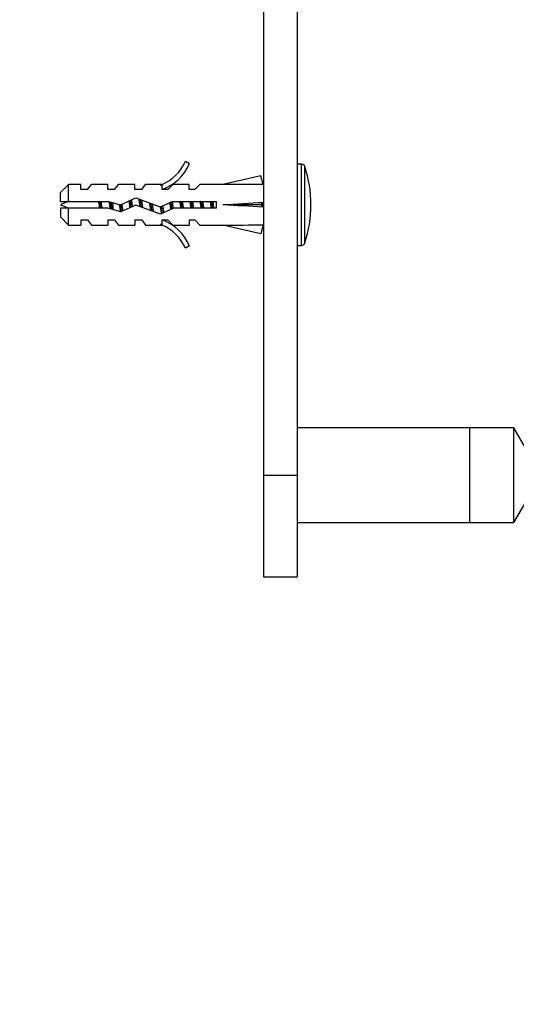
# Model space of a CAD drawing. Units: millimetres. Extents: x 0 to 835, y 0 to 1165.
# Drawn here: x 587 to 661, y 582 to 728 of the extents above; entities that cross this region are included whole.
import ezdxf
from ezdxf import colors
from ezdxf.entities.mleader import LeaderData, LeaderLine
from ezdxf.math import Vec2, Vec3

# ---------------------------------------------------------------- set-up
doc = ezdxf.new("R2010")
doc.units = ezdxf.units.MM
doc.layers.add('DV3_Défaut', color=7, linetype='Continuous')
doc.layers.add('Défaut', color=7, linetype='Continuous')

# ---------------------------------------------------------------- blocks, each defined once
blk = doc.blocks.new('_DOT')
at = {"color": 0}
blk.add_line((0, 0), (-1, 0), dxfattribs=at)
at = {"color": 0, "const_width": 0.333}
blk.add_lwpolyline([(-0.1665, 0, 1), (0.1665, 0, 1)], format="xyb", close=True, dxfattribs=at)
blk = doc.blocks.new('SE2')
at = {"layer": 'DV3_Défaut', "color": 7, "linetype": 'Continuous'}
for p, q in [((628.17, 763.54), (628.17, 660.5)), ((623.17, 758.58), (623.17, 660.5)), ((611.62, 706.93), (612.23, 706.58)), ((628.81, 706.5), (628.17, 706.5)), ((628.81, 694.5), (628.81, 706.5)), ((629.28, 694.85), (629.28, 706.16)), ((622.8, 704.79), (617.18, 703.5)), ((623.1, 703.48), (622.8, 704.79)), ((594.37, 703.5), (593.17, 702.3)), ((594.37, 701), (594.37, 703.5)), ((596.17, 703.5), (594.37, 703.5)), ((596.17, 702.75), (596.17, 703.5)), ((597.17, 702.75), (597.74, 703.5)), ((600.17, 703.5), (597.74, 703.5)), ((600.17, 702.75), (600.17, 703.5)), ((601.17, 702.75), (601.74, 703.5)), ((604.17, 703.5), (601.74, 703.5)), ((604.17, 702.75), (604.17, 703.5)), ((605.17, 702.75), (605.74, 703.5)), ((608.17, 703.5), (605.74, 703.5)), ((607.95, 703.41), (608.17, 703.5)), ((607.95, 703.41), (608.17, 703.41)), ((608.17, 702.75), (608.17, 703.41)), ((609.03, 702.75), (609.76, 703.5)), ((612.17, 703.5), (609.76, 703.5)), ((612.17, 702.75), (612.17, 703.5)), ((613.03, 702.75), (613.76, 703.5)), ((617.18, 703.5), (613.76, 703.5)), ((623.17, 703.5), (623.1, 703.5)), ((593.17, 701), (593.17, 702.3)), ((597.17, 702.75), (596.17, 702.75)), ((601.17, 702.75), (600.17, 702.75)), ((605.17, 702.75), (604.17, 702.75)), ((609.03, 702.75), (608.17, 702.75)), ((613.03, 702.75), (612.17, 702.75)), ((593.17, 701), (594.37, 701)), ((594.37, 701), (600.28, 701)), ((600.28, 701), (602.03, 700.5)), ((600.95, 699.77), (600.95, 700.81)), ((602.03, 700.5), (604.28, 701.5)), ((604.32, 700.43), (602.1, 699.44)), ((604.28, 701.5), (607.91, 700.19)), ((607.95, 699.12), (604.32, 700.43)), ((607.91, 700.19), (609.73, 701)), ((609.73, 701), (616.18, 701)), ((616.18, 701), (616.18, 700)), ((622.8, 700.5), (617.18, 700.5)), ((623.1, 700.86), (622.8, 700.5)), ((623.1, 700.14), (622.8, 700.5)), ((594.37, 700), (593.17, 700)), ((593.17, 700), (593.17, 698.7)), ((594.37, 697.5), (594.37, 700)), ((600.14, 700), (594.37, 700)), ((602.1, 699.44), (600.14, 700)), ((609.94, 700), (607.95, 699.12)), ((616.18, 700), (609.94, 700)), ((593.17, 698.7), (594.37, 697.5)), ((594.37, 697.5), (596.17, 697.5)), ((596.17, 698.25), (596.17, 697.5)), ((596.17, 698.25), (597.17, 698.25)), ((597.17, 698.25), (597.74, 697.5)), ((597.74, 697.5), (600.17, 697.5)), ((600.17, 698.25), (600.17, 697.5)), ((600.17, 698.25), (601.17, 698.25)), ((601.17, 698.25), (601.74, 697.5)), ((601.74, 697.5), (604.17, 697.5)), ((604.17, 698.25), (604.17, 697.5)), ((604.17, 698.25), (605.17, 698.25)), ((605.17, 698.25), (605.74, 697.5)), ((605.74, 697.5), (608.17, 697.5)), ((608.17, 697.5), (607.95, 697.6)), ((608.17, 697.6), (607.95, 697.6)), ((608.17, 698.25), (609.03, 698.25)), ((608.17, 697.6), (608.17, 698.25)), ((609.03, 698.25), (609.76, 697.5)), ((609.76, 697.5), (612.17, 697.5)), ((612.17, 698.25), (612.17, 697.5)), ((612.17, 698.25), (613.03, 698.25)), ((613.03, 698.25), (613.76, 697.5)), ((613.76, 697.5), (617.18, 697.5)), ((622.8, 696.22), (617.18, 697.5)), ((623.1, 697.52), (622.8, 696.22)), ((623.1, 697.5), (623.17, 697.5)), ((612.23, 694.43), (611.62, 694.08)), ((628.17, 694.5), (628.81, 694.5)), ((653.67, 667.5), (628.17, 667.5)), ((653.67, 653.5), (653.67, 667.5)), ((653.67, 653.5), (653.67, 667.5)), ((660.17, 667.5), (653.67, 667.5)), ((660.17, 653.5), (660.17, 667.5)), ((661.92, 664.47), (660.17, 667.5)), ((623.17, 660.5), (623.17, 645.5)), ((623.17, 660.5), (628.17, 660.5)), ((628.17, 660.5), (628.17, 645.5)), ((660.17, 653.5), (661.92, 656.53)), ((628.17, 653.5), (653.67, 653.5)), ((653.67, 653.5), (660.17, 653.5)), ((623.17, 645.5), (628.17, 645.5))]:
    blk.add_line(p, q, dxfattribs=at)
for centre, radius, start, end in [((605.6, 709.55), 6.57, 293.0263, 336.4591), ((605.6, 709.55), 7.27, 290.7123, 335.8453), ((628.81, 706), 0.5, 17.7916, 90), ((611.67, 700.5), 18.5, 342.2084, 17.7916), ((600.95, 682.38), 19.73, 109.2244, 113.2357), ((600.95, 718.63), 19.73, 246.7643, 250.7756), ((605.6, 691.46), 7.27, 24.1547, 69.2877), ((605.6, 691.46), 6.57, 23.5409, 66.9737), ((628.81, 695), 0.5, 270, 342.2084)]:
    blk.add_arc(centre, radius, start, end, dxfattribs=at)
for centre, major_axis, ratio, start_param, end_param in [((604.06, 700.5), (51.94, 0.76), 0.055876, 1.194522, 1.314474), ((604.06, 700.5), (51.94, 2.9), 0.014553, -1.316105, -1.196154), ((604.06, 700.5), (51.94, -2.9), 0.014553, 1.196154, 1.316105), ((623.78, 700.5), (0, 3), 0.228555, 1.450845, 1.690748), ((604.06, 700.5), (51.94, -0.76), 0.055876, -1.314474, -1.194522)]:
    blk.add_ellipse(centre, major_axis=major_axis, ratio=ratio, start_param=start_param, end_param=end_param, dxfattribs=at)
for points, knots in [([(598.77, 701.01), (598.79, 700.92), (598.81, 700.82), (598.82, 700.72), (598.85, 700.55), (598.88, 700.38), (598.9, 700.21), (598.92, 700.14), (598.93, 700.07), (598.94, 700)], [0, 0, 0, 0, 0.295296, 0.295296, 0.295296, 0.781572, 0.781572, 0.781572, 1, 1, 1, 1]), ([(599.34, 700), (599.33, 700.06), (599.32, 700.13), (599.27, 700.46), (599.23, 700.74), (599.19, 701)], [0, 0, 0, 0, 0.188757, 0.188757, 1, 1, 1, 1]), ([(600.33, 700.99), (600.35, 700.82), (600.38, 700.64), (600.41, 700.47), (600.43, 700.29), (600.46, 700.11), (600.49, 699.94), (600.49, 699.93), (600.49, 699.91), (600.49, 699.9)], [0, 0, 0, 0, 0.475932, 0.475932, 0.475932, 0.960846, 0.960846, 0.960846, 1, 1, 1, 1]), ([(600.84, 699.8), (600.82, 699.95), (600.79, 700.12), (600.74, 700.49), (600.71, 700.7), (600.68, 700.89)], [0, 0, 0, 0, 0.459198, 0.459198, 1, 1, 1, 1])]:
    blk.add_open_spline(points, degree=3, knots=knots, dxfattribs=at)
for points, weights, knots in [([(599.13, 699.99), (599.1, 700.24), (599.07, 700.5), (599.04, 700.76), (599.01, 701.01)], [0.949760965277, 0.966507789773, 1, 0.966507789773, 0.949760965277], [0, 0, 0, 0.5, 0.5, 1, 1, 1]), ([(600.65, 699.85), (600.61, 700.17), (600.57, 700.5), (600.55, 700.73), (600.52, 700.94)], [0.941649300131, 0.957065609842, 1, 0.971002513002, 0.954557469168], [0, 0, 0, 0.596876, 0.596876, 1, 1, 1]), ([(602.08, 699.44), (601.99, 699.89), (601.9, 700.5), (601.9, 700.52), (601.9, 700.54)], [0.942862092122, 0.907326440205, 1, 0.996832527717, 0.993814828315], [0, 0, 0, 0.9669508, 0.9669508, 1, 1, 1]), ([(602.2, 699.45), (602.13, 699.94), (602.07, 700.5), (602.07, 700.51), (602.07, 700.52)], [0.93321631989, 0.929319489264, 1, 0.998885058348, 0.997788673869], [0, 0, 0, 0.984471, 0.984471, 1, 1, 1]), ([(602.22, 700.59), (602.23, 700.55), (602.23, 700.5), (602.31, 699.97), (602.39, 699.55)], [0.986389138021, 0.992808548227, 1, 0.918684546706, 0.936077402766], [0, 0, 0, 0.081253, 0.081253, 1, 1, 1]), ([(603.47, 700.04), (603.44, 700.27), (603.4, 700.5), (603.36, 700.8), (603.32, 701.08)], [0.945713943727, 0.962181552969, 1, 0.952523713485, 0.938695563929], [0, 0, 0, 0.4433855, 0.4433855, 1, 1, 1]), ([(603.61, 700.11), (603.59, 700.3), (603.57, 700.5), (603.53, 700.84), (603.49, 701.16)], [0.957958329785, 0.973891060619, 1, 0.956732372232, 0.941411648811], [0, 0, 0, 0.3763366, 0.3763366, 1, 1, 1]), ([(603.62, 701.22), (603.68, 700.88), (603.73, 700.5), (603.76, 700.34), (603.78, 700.18)], [0.93379432341, 0.940248634012, 1, 0.973575074968, 0.957574165871], [0, 0, 0, 0.693362, 0.693362, 1, 1, 1]), ([(604.95, 700.19), (604.92, 700.35), (604.9, 700.5), (604.84, 700.96), (604.77, 701.34)], [0.958541754983, 0.974366326761, 1, 0.929574357151, 0.933189186314], [0, 0, 0, 0.266853, 0.266853, 1, 1, 1]), ([(605.11, 700.13), (605.09, 700.32), (605.07, 700.5), (605.03, 700.89), (604.98, 701.25)], [0.960002190868, 0.975532731806, 1, 0.950574242494, 0.93761667484], [0, 0, 0, 0.331117, 0.331117, 1, 1, 1]), ([(605.13, 701.2), (605.18, 700.87), (605.23, 700.5), (605.27, 700.28), (605.3, 700.06)], [0.934150421107, 0.941742692511, 1, 0.963943091691, 0.947294349908], [0, 0, 0, 0.617694, 0.617694, 1, 1, 1]), ([(606.55, 699.61), (606.47, 700.01), (606.4, 700.5), (606.39, 700.63), (606.37, 700.76)], [0.93422540582, 0.923999613657, 1, 0.979158019807, 0.964800674024], [0, 0, 0, 0.784784, 0.784784, 1, 1, 1]), ([(606.69, 699.56), (606.62, 700), (606.57, 700.5), (606.56, 700.6), (606.55, 700.69)], [0.933245906748, 0.936965139515, 1, 0.98771229233, 0.977678560623], [0, 0, 0, 0.836866, 0.836866, 1, 1, 1]), ([(606.72, 700.63), (606.73, 700.56), (606.73, 700.5), (606.81, 699.93), (606.9, 699.48)], [0.981095957212, 0.989766268812, 1, 0.911730018122, 0.939774470784], [0, 0, 0, 0.103892, 0.103892, 1, 1, 1]), ([(609.51, 699.81), (609.45, 700.14), (609.4, 700.5), (609.38, 700.68), (609.35, 700.84)], [0.934228024001, 0.942035514337, 1, 0.971976123453, 0.95567592705], [0, 0, 0, 0.674097, 0.674097, 1, 1, 1]), ([(609.64, 699.87), (609.6, 700.18), (609.57, 700.5), (609.55, 700.71), (609.52, 700.92)], [0.942322186647, 0.957985031188, 1, 0.972594507623, 0.956401006677], [0, 0, 0, 0.605225, 0.605225, 1, 1, 1]), ([(609.67, 700.98), (609.7, 700.75), (609.73, 700.5), (609.77, 700.22), (609.82, 699.95)], [0.944764671731, 0.961070369418, 1, 0.954050000086, 0.939619445675], [0, 0, 0, 0.458645, 0.458645, 1, 1, 1]), ([(610.98, 700), (610.94, 700.24), (610.9, 700.5), (610.87, 700.76), (610.83, 701.01)], [0.942600616828, 0.958355718998, 1, 0.958355718998, 0.942600616828], [0, 0, 0, 0.5, 0.5, 1, 1, 1]), ([(611.13, 699.99), (611.1, 700.24), (611.07, 700.5), (611.04, 700.76), (611.01, 701.01)], [0.949760965277, 0.966507789773, 1, 0.966507789773, 0.949760965277], [0, 0, 0, 0.5, 0.5, 1, 1, 1]), ([(611.16, 701.01), (611.2, 700.76), (611.23, 700.5), (611.27, 700.24), (611.31, 700)], [0.942600616828, 0.958355718998, 1, 0.958355718998, 0.942600616828], [0, 0, 0, 0.5, 0.5, 1, 1, 1]), ([(612.48, 700), (612.44, 700.24), (612.4, 700.5), (612.37, 700.76), (612.33, 701.01)], [0.942600616828, 0.958355718998, 1, 0.958355718998, 0.942600616828], [0, 0, 0, 0.5, 0.5, 1, 1, 1]), ([(612.63, 699.99), (612.6, 700.24), (612.57, 700.5), (612.54, 700.76), (612.51, 701.01)], [0.949760965277, 0.966507789773, 1, 0.966507789773, 0.949760965277], [0, 0, 0, 0.5, 0.5, 1, 1, 1]), ([(612.66, 701.01), (612.7, 700.76), (612.73, 700.5), (612.77, 700.24), (612.81, 700)], [0.942600616828, 0.958355718998, 1, 0.958355718998, 0.942600616828], [0, 0, 0, 0.5, 0.5, 1, 1, 1]), ([(613.98, 700), (613.94, 700.24), (613.9, 700.5), (613.87, 700.76), (613.83, 701.01)], [0.942600616828, 0.958355718998, 1, 0.958355718998, 0.942600616828], [0, 0, 0, 0.5, 0.5, 1, 1, 1]), ([(614.13, 699.99), (614.1, 700.24), (614.07, 700.5), (614.04, 700.76), (614.01, 701.01)], [0.949760965277, 0.966507789773, 1, 0.966507789773, 0.949760965277], [0, 0, 0, 0.5, 0.5, 1, 1, 1]), ([(614.16, 701.01), (614.2, 700.76), (614.23, 700.5), (614.27, 700.24), (614.31, 700)], [0.942600616828, 0.958355718998, 1, 0.958355718998, 0.942600616828], [0, 0, 0, 0.5, 0.5, 1, 1, 1]), ([(615.48, 700), (615.44, 700.24), (615.4, 700.5), (615.37, 700.76), (615.33, 701.01)], [0.942600616828, 0.958355718998, 1, 0.958355718998, 0.942600616828], [0, 0, 0, 0.5, 0.5, 1, 1, 1]), ([(615.63, 699.99), (615.6, 700.24), (615.57, 700.5), (615.54, 700.76), (615.51, 701.01)], [0.949760965277, 0.966507789773, 1, 0.966507789773, 0.949760965277], [0, 0, 0, 0.5, 0.5, 1, 1, 1]), ([(615.66, 701.01), (615.7, 700.76), (615.73, 700.5), (615.77, 700.24), (615.81, 700)], [0.942600616828, 0.958355718998, 1, 0.958355718998, 0.942600616828], [0, 0, 0, 0.5, 0.5, 1, 1, 1])]:
    blk.add_rational_spline(points, weights, degree=2, knots=knots, dxfattribs=at)
for points, weights in [([(608.15, 699.14), (608.05, 699.51), (607.95, 700.21)], [0.991983810561, 0.893178737537, 0.959919856125]), ([(608.24, 699.23), (608.16, 699.68), (608.09, 700.27)], [0.939702569239, 0.91664172949, 0.973074593036]), ([(608.26, 700.35), (608.34, 699.74), (608.43, 699.33)], [0.976633412385, 0.902718618629, 0.954051595354])]:
    blk.add_rational_spline(points, weights, degree=2, dxfattribs=at)

msp = doc.modelspace()

# ---------------------------------------------------------------- block references
at = {"layer": 'Défaut'}
msp.add_blockref('SE2', (0, 0), dxfattribs=at)

# ---------------------------------------------------------------- leaders
at = {"layer": 'Défaut', "color": 7, "linetype": 'Continuous'}
ml = msp.add_multileader_mtext('Standard', dxfattribs=at)
ml.set_content('{\\pxsm0.9;\\fSolid Edge ISO|b1||i0||c0|p34;\\W1.;19/12/2012\\P}', color=256)
ml.set_leader_properties()
ml.set_arrow_properties(name='DOT')
ml.build(insert=Vec2(0, 0))
ml.multileader.update_dxf_attribs({"leader_type": 0, "dogleg_length": 0, "arrow_head_size": 12})
ctx = ml.context
ctx.base_point, ctx.char_height, ctx.arrow_head_size, ctx.landing_gap_size = Vec3(747.02, 1157.46), 12, 12, 4.2
notes = []
notes.append((ctx, [(0, (0, 0, 0), (0, 0), (1, 0), 1, [])]))
ctx.mtext.insert = Vec3(749.02, 1163.58)
for ctx, leaders in notes:
    for number, flags, end, landing, length, lines in leaders:
        leader = LeaderData()
        leader.index, (leader.has_last_leader_line, leader.has_dogleg_vector, leader.attachment_direction) = number, flags
        leader.last_leader_point, leader.dogleg_vector, leader.dogleg_length = Vec3(end), Vec3(landing), length
        for number, points, colour, breaks in lines:
            line = LeaderLine()
            line.index, line.vertices, line.color, line.breaks = number, Vec3.list(points), colors.encode_raw_color(colour), breaks
            leader.lines.append(line)
        ctx.leaders.append(leader)

doc.saveas('drawing.dxf')
